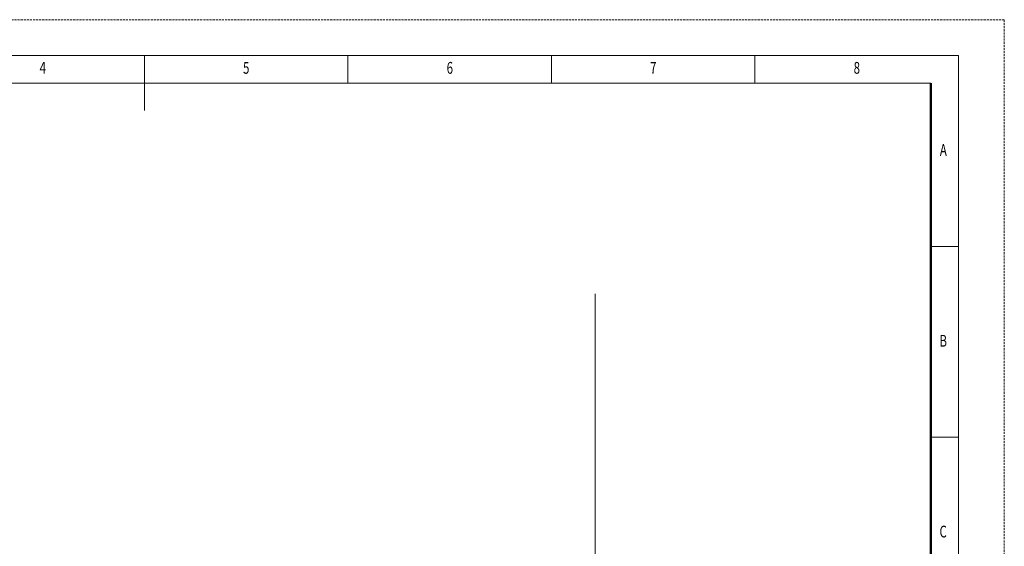
# Model space of a CAD drawing. Units: millimetres. Extents: x 0 to 20995, y 0 to 14846.
# Drawn here: x 8975 to 20995, y 8420 to 14846 of the extents above; entities that cross this region are included whole.
import ezdxf

# ---------------------------------------------------------------- set-up
doc = ezdxf.new("R2010")
doc.units = ezdxf.units.MM
doc.header["$LTSCALE"] = 3
doc.linetypes.add('HIDDEN', pattern=[12.6, 8.4, -4.2])
doc.layers.add('ワイヤ・シャックル', color=7, linetype='Continuous')
doc.layers.add('図枠', color=7, linetype='Continuous', lineweight=9)
doc.styles.get("Standard").update_dxf_attribs({"font": 'BIZ UDPGothic.ttf', "bigfont": 'bigfont'})

msp = doc.modelspace()

# ---------------------------------------------------------------- linework, layer by layer
at = {"layer": 'ワイヤ・シャックル', "color": 7, "linetype": 'Continuous', "lineweight": 9}
msp.add_line((16000, 11500), (16000, 8271.544), dxfattribs=at)
at = {"layer": '図枠', "color": 7, "linetype": 'Continuous', "lineweight": 9}
for p, q in [((10497.375, 14408.307), (10497.375, 13736.195)), ((12981.789, 14072.251), (12981.789, 14408.307)), ((15466.202, 14072.251), (15466.202, 14408.307)), ((17950.616, 14072.251), (17950.616, 14408.307)), ((20098.974, 14072.251), (895.776, 14072.251)), ((20098.974, 12079.919), (20435.03, 12079.919)), ((20098.974, 9751.532), (20435.03, 9751.532))]:
    msp.add_line(p, q, dxfattribs=at)
at = {"layer": '図枠', "color": 7, "linetype": 'Continuous', "lineweight": 50}
msp.add_line((20098.974, 14072.251), (20098.974, 774.036), dxfattribs=at)
at = {"layer": '図枠', "color": 7, "linetype": 'HIDDEN', "lineweight": 9}
msp.add_lwpolyline([(0, 0), (20994.75, 0), (20994.75, 14846.288), (0, 14846.288), (0, 0)], dxfattribs=at)
at = {"layer": '図枠', "color": 7, "linetype": 'Continuous', "lineweight": 9}
msp.add_lwpolyline([(559.72, 437.98), (20435.03, 437.98), (20435.03, 14408.307), (559.72, 14408.307), (559.72, 437.98)], dxfattribs=at)

# ---------------------------------------------------------------- texts
at = {"layer": '図枠', "color": 7, "linetype": 'Continuous', "lineweight": 9, "char_height": 144.02399, "attachment_point": 7}
for s, insert, width in [('{\\fＭＳ ゴシック;\\W0.714286;4}', (9218.423, 14186.623), 82.309), ('{\\fＭＳ ゴシック;\\W0.714286;5}', (11701.757, 14186.623), 75.55248), ('{\\fＭＳ ゴシック;\\W0.714286;6}', (14187.546, 14186.623), 74.15277), ('{\\fＭＳ ゴシック;\\W0.714286;7}', (16670.967, 14186.623), 70.43771), ('{\\fＭＳ ゴシック;\\W0.714286;8}', (19155.817, 14186.623), 77.11888), ('{\\fＭＳ ゴシック;\\W0.714286;A}', (20208.148, 13184.083), 88.98332), ('{\\fＭＳ ゴシック;\\W0.714286;B}', (20202.54, 10855.695), 79.34289), ('{\\fＭＳ ゴシック;\\W0.714286;C}', (20203.533, 8527.308), 81.54407)]:
    msp.add_mtext(s, dxfattribs=dict(at, insert=insert, width=width))

doc.saveas('drawing.dxf')
